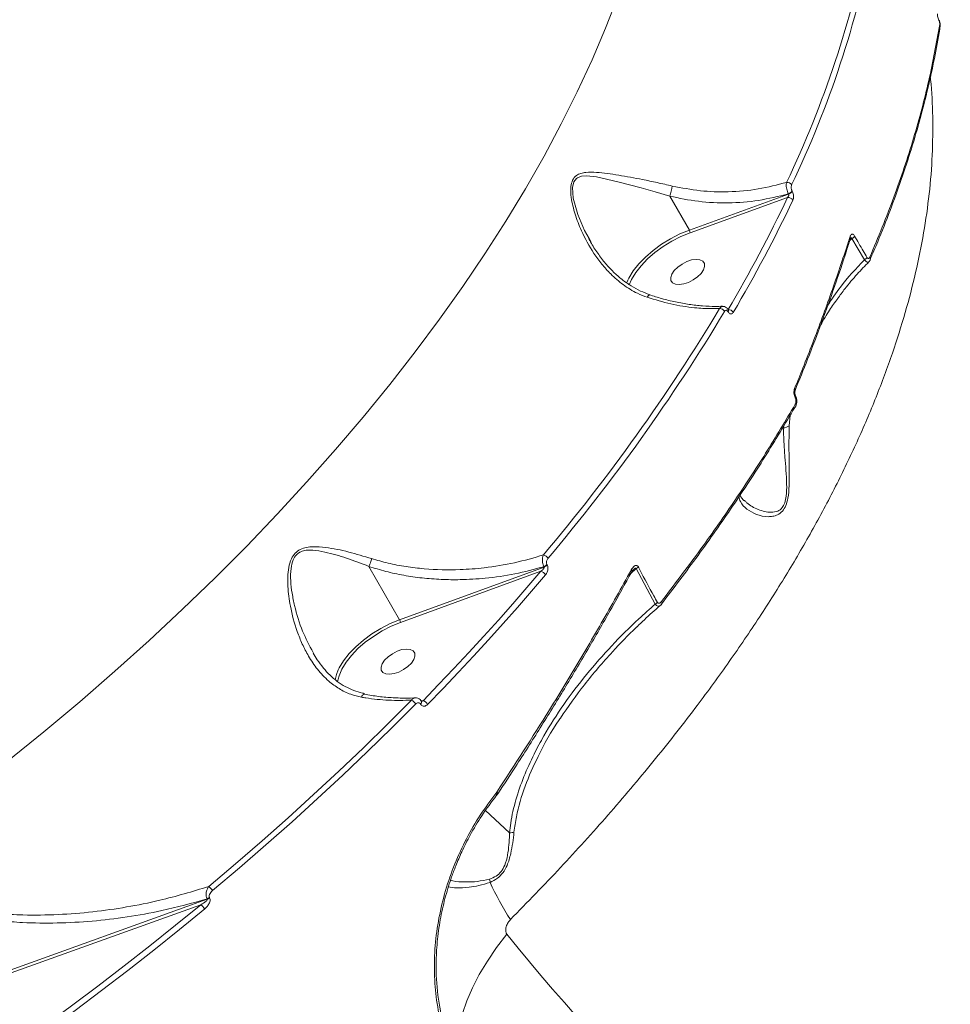
# Model space of a CAD drawing. Units: millimetres. Extents: x -1168 to 12011, y -772 to 8852.
# Drawn here: x 6011 to 6233, y 1342 to 1577 of the extents above; entities that cross this region are included whole.
import ezdxf

# ---------------------------------------------------------------- set-up
doc = ezdxf.new("R2010")
doc.units = ezdxf.units.MM
doc.layers.add('DiKom', color=7, linetype='Continuous')

msp = doc.modelspace()

# ---------------------------------------------------------------- linework, layer by layer
at = {"layer": 'DiKom', "color": 7, "linetype": 'Continuous', "lineweight": 15}
for p, q in [((6230.43, 1576.95), (6230.42, 1576.96)), ((6194.51, 1535.32), (6170.83, 1526.73)), ((6194.48, 1535.38), (6194.51, 1535.32)), ((6195.4, 1536.04), (6195.37, 1536.1)), ((6166.16, 1534.82), (6170.83, 1526.73)), ((6171.02, 1526.07), (6194.28, 1534.5)), ((6147.32, 1523.99), (6146.91, 1524.69)), ((6209.12, 1524.2), (6209.66, 1524.71)), ((6209.66, 1524.71), (6212.63, 1519.63)), ((6214.01, 1519.65), (6214, 1519.62)), ((6156.18, 1514.79), (6155.85, 1514.02)), ((6180.07, 1507.24), (6180.09, 1507.2)), ((6180.15, 1507.63), (6180.12, 1507.68)), ((6194.7, 1480.01), (6194.91, 1482.55)), ((6193.3, 1479.9), (6193.27, 1479.52)), ((6184.1, 1462.11), (6184.02, 1462.19)), ((6094.3, 1446.43), (6101.66, 1433.69)), ((6136.14, 1446.28), (6101.66, 1433.69)), ((6136.1, 1446.36), (6136.14, 1446.28)), ((6136.89, 1446.79), (6136.84, 1446.86)), ((6156.85, 1444.7), (6158.14, 1445.91)), ((6158.14, 1445.91), (6162.69, 1437.44)), ((6101.86, 1433.03), (6135.35, 1445.26)), ((6081.08, 1425.7), (6080.99, 1425.89)), ((6086.85, 1418.85), (6086.98, 1419.53)), ((6106.64, 1413.57), (6106.66, 1413.54)), ((6107.26, 1414.37), (6106.77, 1414.32)), ((6106.88, 1414.2), (6106.87, 1414.22)), ((6124.85, 1392.5), (6124.65, 1392.23)), ((6124.78, 1391.75), (6125.11, 1392.2)), ((6124.87, 1392.54), (6124.85, 1392.5)), ((6127.89, 1382.83), (6122.17, 1388.13)), ((6055.72, 1366.95), (6000.94, 1347.27)), ((6055.67, 1367.04), (6055.72, 1366.95)), ((6056.29, 1367.28), (6056.23, 1367.37)), ((6001.13, 1346.6), (6054.16, 1365.66))]:
    msp.add_line(p, q, dxfattribs=at)
at = {"layer": 'DiKom', "color": 7, "linetype": 'Continuous', "lineweight": 15, "flags": 128}
for points in [[(6153.74, 1582.48), (6150.83, 1574.96), (6147.61, 1567.38), (6144.08, 1559.75), (6140.26, 1552.07), (6136.14, 1544.35), (6131.72, 1536.6), (6127.01, 1528.83), (6122.02, 1521.03), (6116.75, 1513.23), (6111.21, 1505.42), (6105.39, 1497.62), (6099.31, 1489.83), (6092.97, 1482.05), (6086.37, 1474.31), (6079.53, 1466.59), (6072.45, 1458.92), (6065.13, 1451.29), (6057.59, 1443.72), (6049.83, 1436.2), (6041.85, 1428.76), (6033.67, 1421.39), (6025.28, 1414.11), (6016.71, 1406.91), (6007.96, 1399.81)], [(6230.39, 1576.87), (6230.42, 1576.92), (6230.43, 1576.95)], [(6146.91, 1524.69), (6145.78, 1526.65), (6144.17, 1530.45), (6143.11, 1534.38), (6142.93, 1536.87), (6143.25, 1538.25), (6143.87, 1539.05), (6144.09, 1539.2), (6145.1, 1539.58), (6146.24, 1539.66), (6148.68, 1539.41), (6153.76, 1538.28), (6159.29, 1536.78), (6162.68, 1535.83), (6166.16, 1534.82), (6166.16, 1534.82), (6166.16, 1534.82)], [(6170.83, 1526.73), (6168.55, 1525.8), (6166.31, 1524.65), (6164.16, 1523.33), (6162.16, 1521.87), (6160.34, 1520.29), (6158.75, 1518.64), (6157.43, 1516.96), (6156.41, 1515.27), (6156.18, 1514.79)], [(6156.46, 1513.62), (6157.04, 1514.96), (6158.03, 1516.59), (6159.31, 1518.23), (6160.85, 1519.83), (6162.62, 1521.35), (6164.56, 1522.77), (6166.64, 1524.05), (6168.82, 1525.16), (6171.02, 1526.07)], [(6171.37, 1519.59), (6170.22, 1519.21), (6169.08, 1518.62), (6168.06, 1517.89), (6167.22, 1517.05), (6166.65, 1516.2), (6166.38, 1515.38), (6166.44, 1514.68), (6166.82, 1514.14), (6167.49, 1513.8), (6168.41, 1513.71), (6169.48, 1513.86), (6170.63, 1514.24), (6171.77, 1514.83), (6172.8, 1515.56), (6173.63, 1516.39), (6174.21, 1517.25), (6174.48, 1518.07), (6174.42, 1518.77), (6174.03, 1519.31), (6173.36, 1519.64), (6172.45, 1519.74), (6171.37, 1519.59)], [(6135.35, 1445.26), (6132.03, 1441.36), (6128.66, 1437.48), (6125.23, 1433.61), (6121.75, 1429.74), (6118.2, 1425.88), (6114.61, 1422.03), (6110.96, 1418.2), (6107.26, 1414.37)], [(6108.33, 1413.48), (6112.04, 1417.31), (6115.7, 1421.16), (6119.3, 1425.01), (6122.85, 1428.88), (6126.34, 1432.76), (6129.78, 1436.64), (6133.16, 1440.53), (6136.49, 1444.43)], [(6156.96, 1445.58), (6157.04, 1445.48), (6157.09, 1445.38), (6157.12, 1445.29), (6157.12, 1445.2), (6157.1, 1445.14)], [(6086.98, 1419.53), (6087.2, 1420.33), (6087.87, 1421.92), (6088.86, 1423.55), (6090.14, 1425.19), (6091.68, 1426.79), (6093.45, 1428.31), (6095.39, 1429.73), (6097.48, 1431.01), (6099.65, 1432.12), (6101.86, 1433.03)], [(6101.66, 1433.69), (6099.38, 1432.76), (6097.14, 1431.61), (6094.99, 1430.29), (6092.99, 1428.83), (6091.17, 1427.25), (6089.58, 1425.6), (6088.26, 1423.92), (6087.24, 1422.23), (6087.01, 1421.75)], [(6102.2, 1426.55), (6101.05, 1426.17), (6099.91, 1425.58), (6098.89, 1424.85), (6098.05, 1424.01), (6097.48, 1423.16), (6097.21, 1422.34), (6097.27, 1421.64), (6097.65, 1421.09), (6098.32, 1420.76), (6099.24, 1420.67), (6100.31, 1420.82), (6101.46, 1421.2), (6102.6, 1421.79), (6103.63, 1422.52), (6104.46, 1423.35), (6105.04, 1424.21), (6105.31, 1425.03), (6105.25, 1425.73), (6104.86, 1426.27), (6104.19, 1426.6), (6103.28, 1426.7), (6102.2, 1426.55)], [(6087.01, 1421.75), (6086.54, 1420.59), (6086.23, 1419.34)], [(6104.48, 1414.49), (6098.8, 1408.81), (6093.02, 1403.15), (6087.12, 1397.52), (6081.12, 1391.94), (6075, 1386.39), (6068.79, 1380.88), (6062.47, 1375.41), (6056.06, 1369.99)], [(6056.97, 1369.01), (6063.4, 1374.44), (6069.73, 1379.92), (6075.96, 1385.44), (6082.08, 1391), (6088.1, 1396.6), (6094.01, 1402.24), (6099.81, 1407.91), (6105.49, 1413.61)], [(6124.85, 1392.5), (6124.94, 1392.4), (6125.01, 1392.31), (6125.05, 1392.23), (6125.07, 1392.16), (6125.06, 1392.1), (6125.05, 1392.1)], [(6124.87, 1392.54), (6124.96, 1392.44), (6125.03, 1392.35), (6125.07, 1392.26), (6125.09, 1392.19), (6125.08, 1392.13), (6125.07, 1392.13)], [(6054.16, 1365.66), (6048.14, 1360.74), (6042.04, 1355.86), (6035.86, 1351.03), (6029.61, 1346.24), (6023.29, 1341.5), (6016.91, 1336.82), (6010.46, 1332.18), (6003.94, 1327.6)], [(6004.76, 1326.5), (6011.29, 1331.09), (6017.76, 1335.74), (6024.16, 1340.43), (6030.5, 1345.18), (6036.76, 1349.98), (6042.95, 1354.82), (6049.06, 1359.71), (6055.1, 1364.65)], [(6127.25, 1358.65), (6124.8, 1355.43), (6122.6, 1352.2), (6120.67, 1348.99), (6119.02, 1345.82), (6117.68, 1342.72), (6116.65, 1339.7), (6115.93, 1336.79), (6115.54, 1334.02), (6115.47, 1331.41), (6115.73, 1328.98), (6116.32, 1326.74), (6116.37, 1326.6)]]:
    msp.add_lwpolyline(points, dxfattribs=at)
at = {"layer": 'DiKom', "color": 7, "linetype": 'Continuous', "lineweight": 15}
for centre, radius, start, end in [((5973.21, 1643.67), 244.77, 334.4527, 349.0116), ((5973.93, 1643.29), 245.31, 334.4527, 349.0116), ((6230.05, 1575.43), 0.677, 350.9404, 34.1125), ((6194.14, 1536.78), 1.33, 32.5061, 94.0382), ((6193.97, 1536.91), 1.61, 288.2935, 329.8672), ((6194.01, 1536.85), 1.61, 288.2935, 329.8672), ((5884.79, 1681.69), 342.71, 329.5021, 334.5644), ((5885.33, 1681.43), 343.53, 329.5021, 334.5644), ((6194.43, 1533.18), 1.33, 32.3159, 96.7623), ((6169.62, 1526.02), 1.4, 2.0832, 30.6306), ((6208.79, 1524.81), 0.514, 342.5308, 40.2974), ((6208.97, 1526.06), 1.52, 297.1268, 329.9965), ((6211.9, 1520.99), 1.54, 298.1037, 330.6485), ((6213.43, 1519.87), 0.62, 339.4765, 35.7508), ((5789.08, 1741.63), 453.75, 319.8687, 329.0097), ((5789.4, 1741.47), 454.75, 319.8687, 329.0097), ((6178.02, 1506.56), 1.44, 31.8171, 88.3783), ((6179.73, 1507.5), 0.427, 322.3828, 23.644), ((6180.12, 1506.35), 1.41, 31.6183, 91.6038), ((6179.76, 1507.46), 0.425, 322.2844, 24.5458), ((6195.63, 1488.58), 0.478, 342.7489, 45.0056), ((6195.82, 1487), 0.371, 317.3205, 19.5212), ((6195.81, 1484.75), 0.438, 297.3399, 329.3797), ((6195.66, 1484.78), 0.585, 334.8501, 37.1099), ((6193.3, 1481.73), 2.21, 269.1337, 309.0814), ((6135.58, 1447.47), 1.75, 30.6127, 76.0911), ((6135.48, 1448.06), 1.81, 289.8228, 318.6893), ((6135.53, 1447.98), 1.81, 289.8228, 318.6893), ((6157.34, 1447.49), 1.77, 296.7779, 317.6953), ((6134.99, 1443.57), 1.73, 30.1947, 78.1071), ((6161.84, 1439.02), 1.79, 298.1804, 318.833), ((6163.76, 1437.7), 0.546, 333.0139, 39.214), ((6100.44, 1432.97), 1.42, 2.4025, 30.6323), ((6103.69, 1412.56), 2.08, 30.092, 67.8389), ((6106.3, 1414.05), 0.597, 305.2715, 16.0919), ((6106.32, 1414.03), 0.591, 305.0454, 17.3884), ((6106.59, 1412.49), 2, 29.7043, 70.4525), ((6120.45, 1370.96), 2.79, 0.4044, 16.9042), ((6187.12, 1400.42), 70.34, 204.7402, 212.9872), ((6054.39, 1367.54), 2.97, 29.734, 55.8155), ((6055.02, 1368.83), 1.9, 289.954, 309.5959), ((6055.08, 1368.74), 1.9, 289.954, 309.5959), ((6052.54, 1363.21), 2.93, 29.3693, 56.6152), ((6484.64, 1644.52), 457.66, 218.6563, 235.7591)]:
    msp.add_arc(centre, radius, start, end, dxfattribs=at)
for points, knots in [([(6246.05, 1582.88), (6247.02, 1582.17), (6249.48, 1580.37), (6253.09, 1576.8), (6256.95, 1572.27), (6260.5, 1567.14), (6263.76, 1561.41), (6266.69, 1555.11), (6269.31, 1548.22), (6271.6, 1540.74), (6273.79, 1531.68), (6275.69, 1520.8), (6277.11, 1507.84), (6277.82, 1493.88), (6277.83, 1480.47), (6277.35, 1467.96), (6276.58, 1456.59), (6275.45, 1444.83), (6273.96, 1432.6), (6272.1, 1419.95), (6269.85, 1406.87), (6267.24, 1393.46), (6264.32, 1380), (6261.11, 1366.54), (6257.63, 1353.07), (6253.82, 1339.37), (6249.67, 1325.43), (6245.21, 1311.32), (6240.42, 1297.02), (6235.32, 1282.56), (6231.66, 1272.84), (6229.83, 1267.97)], [0, 0, 0, 0, 0.020951, 0.053265, 0.085632, 0.11843, 0.151227, 0.184257, 0.217287, 0.250767, 0.284309, 0.330341, 0.3767, 0.423225, 0.470084, 0.502899, 0.535772, 0.568818, 0.601922, 0.635689, 0.669518, 0.703531, 0.737605, 0.769837, 0.802121, 0.834808, 0.867495, 0.900399, 0.933303, 0.966623, 1, 1, 1, 1]), ([(6230.06, 1578.37), (6230.06, 1578.25), (6230.06, 1578.01), (6230.15, 1577.54), (6230.27, 1577.15), (6230.36, 1576.94), (6230.39, 1576.87)], [0, 0, 0, 0, 0.292747, 0.584958, 0.881979, 1, 1, 1, 1]), ([(6230.61, 1575.81), (6229.81, 1571.37), (6228.22, 1562.47), (6224.5, 1548.69), (6219.88, 1534.63), (6215.92, 1525.03), (6213.93, 1520.23)], [0, 0, 0, 0, 0.248277, 0.497233, 0.748265, 1, 1, 1, 1]), ([(6213.97, 1519.64), (6214.59, 1521.06), (6216.3, 1525), (6218.8, 1531.39), (6221.49, 1538.8), (6223.89, 1546.14), (6226, 1553.39), (6227.84, 1560.58), (6229.37, 1567.68), (6230.32, 1572.6), (6230.68, 1575.12), (6230.7, 1575.32)], [0, 0, 0, 0, 0.074127, 0.205133, 0.336072, 0.466682, 0.596887, 0.727086, 0.857669, 0.988519, 1, 1, 1, 1]), ([(6230.39, 1576.87), (6230.42, 1576.81), (6230.49, 1576.63), (6230.57, 1576.34), (6230.63, 1576.03), (6230.62, 1575.88), (6230.61, 1575.81)], [0, 0, 0, 0, 0.18358, 0.462652, 0.730978, 1, 1, 1, 1]), ([(6230.7, 1575.33), (6230.72, 1575.39), (6230.77, 1575.61), (6230.71, 1576.05), (6230.6, 1576.56), (6230.46, 1576.85), (6230.41, 1576.94)], [0, 0, 0, 0, 0.111127, 0.431839, 0.82392, 1, 1, 1, 1]), ([(6128.12, 1362.12), (6132.15, 1366.25), (6140.21, 1374.51), (6151.52, 1387.07), (6162.25, 1399.75), (6171.71, 1411.78), (6179.99, 1423.09), (6187.23, 1433.67), (6193.94, 1444.26), (6200.17, 1454.9), (6205.85, 1465.56), (6210.99, 1476.24), (6215.52, 1486.85), (6219.33, 1497.14), (6222.46, 1507.06), (6224.95, 1516.64), (6226.86, 1526.08), (6228.19, 1535.45), (6228.94, 1544.69), (6228.99, 1553.79), (6228.78, 1559.93), (6228.37, 1562.98), (6228.35, 1563.13)], [0, 0, 0, 0, 0.060132, 0.120411, 0.18114, 0.242021, 0.292275, 0.342529, 0.393134, 0.443738, 0.49546, 0.547181, 0.599293, 0.651405, 0.700081, 0.748757, 0.797766, 0.846775, 0.896843, 0.946911, 0.997349, 1, 1, 1, 1]), ([(6166.74, 1537.25), (6165.54, 1537.53), (6163.12, 1538.08), (6158.79, 1538.97), (6153.84, 1539.89), (6149.41, 1540.53), (6146.51, 1540.58), (6144.92, 1540.3), (6143.78, 1539.79), (6142.89, 1538.74), (6142.43, 1536.88), (6142.59, 1534.06), (6143.48, 1530.47), (6145.22, 1525.94), (6147.43, 1521.95), (6149.9, 1518.58), (6152.2, 1516.03), (6155, 1513.61), (6157.96, 1511.75), (6160, 1510.97), (6160.78, 1510.67)], [0, 0, 0, 0, 0.056355, 0.113614, 0.210372, 0.309985, 0.361981, 0.388303, 0.415339, 0.445739, 0.4741, 0.516799, 0.580234, 0.645297, 0.740562, 0.789479, 0.838846, 0.899362, 0.961363, 1, 1, 1, 1]), ([(6194.05, 1538.11), (6191.82, 1537.53), (6187.3, 1536.34), (6180.32, 1535.76), (6173.38, 1535.95), (6168.97, 1536.82), (6166.74, 1537.25)], [0, 0, 0, 0, 0.253607, 0.513976, 0.753973, 1, 1, 1, 1]), ([(6194.05, 1538.11), (6194.02, 1537.99), (6193.97, 1537.72), (6193.97, 1537.16), (6194.07, 1536.53), (6194.23, 1535.9), (6194.4, 1535.55), (6194.48, 1535.38)], [0, 0, 0, 0, 0.17004, 0.380803, 0.586698, 0.793115, 1, 1, 1, 1]), ([(6195.37, 1536.1), (6195.32, 1536.18), (6195.24, 1536.36), (6195.17, 1536.68), (6195.15, 1537), (6195.18, 1537.29), (6195.24, 1537.43), (6195.26, 1537.5)], [0, 0, 0, 0, 0.203966, 0.408012, 0.613522, 0.826536, 1, 1, 1, 1]), ([(6166.74, 1537.25), (6166.73, 1537.19), (6166.71, 1537.02), (6166.64, 1536.62), (6166.52, 1536.05), (6166.34, 1535.38), (6166.22, 1535.01), (6166.16, 1534.82)], [0, 0, 0, 0, 0.0873104, 0.2536162, 0.5024108, 0.7512054, 1, 1, 1, 1]), ([(6166.16, 1534.82), (6168.43, 1534.35), (6173.03, 1533.39), (6180.19, 1533.11), (6187.46, 1533.64), (6192.12, 1534.79), (6194.48, 1535.38)], [0, 0, 0, 0, 0.241968, 0.490139, 0.741777, 1, 1, 1, 1]), ([(6194.51, 1535.32), (6194.53, 1535.28), (6194.55, 1535.24), (6194.56, 1535.13), (6194.56, 1534.99), (6194.5, 1534.81), (6194.4, 1534.63), (6194.32, 1534.54), (6194.28, 1534.5)], [0, 0, 0, 0, 0.144506, 0.175482, 0.362559, 0.57102, 0.804678, 1, 1, 1, 1]), ([(6195.55, 1533.89), (6195.59, 1533.99), (6195.68, 1534.21), (6195.73, 1534.66), (6195.7, 1535.15), (6195.59, 1535.64), (6195.46, 1535.91), (6195.4, 1536.04)], [0, 0, 0, 0, 0.17418, 0.389583, 0.5958, 0.797879, 1, 1, 1, 1]), ([(6166.16, 1534.82), (6166.16, 1534.82), (6166.16, 1534.82), (6166.16, 1534.82), (6166.16, 1534.82), (6166.16, 1534.82)], [0, 0, 0, 0, 0.377337, 0.887601, 1, 1, 1, 1]), ([(6210.28, 1525.3), (6210.22, 1525.4), (6210.09, 1525.6), (6209.87, 1525.74), (6209.65, 1525.76), (6209.45, 1525.65), (6209.29, 1525.43), (6209.21, 1525.23), (6209.19, 1525.14)], [0, 0, 0, 0, 0.1643489, 0.329157, 0.4897515, 0.661608, 0.8613781, 1, 1, 1, 1]), ([(6161.33, 1511.33), (6160.61, 1511.59), (6159.08, 1512.16), (6156.89, 1513.38), (6154.72, 1514.89), (6152.69, 1516.69), (6150.74, 1518.79), (6148.91, 1521.19), (6147.59, 1523.19), (6146.97, 1524.39), (6146.84, 1524.64)], [0, 0, 0, 0, 0.114763, 0.242262, 0.374698, 0.510208, 0.647387, 0.79992, 0.958552, 1, 1, 1, 1]), ([(6209.19, 1525.14), (6209.03, 1524.66), (6208.25, 1522.21), (6206.14, 1515.81), (6202.63, 1505.86), (6198.93, 1496.2), (6196.62, 1490.52), (6195.97, 1488.92)], [0, 0, 0, 0, 0.041373, 0.20687, 0.53815, 0.86943, 1, 1, 1, 1]), ([(6196.07, 1488.43), (6197.08, 1490.92), (6199.29, 1496.35), (6202.43, 1504.63), (6205.52, 1513.26), (6207.8, 1519.94), (6208.96, 1523.7), (6209.26, 1524.66)], [0, 0, 0, 0, 0.202116, 0.441823, 0.680566, 0.918411, 1, 1, 1, 1]), ([(6209.29, 1524.73), (6209.29, 1524.73), (6209.34, 1524.78), (6209.41, 1524.83), (6209.5, 1524.87), (6209.55, 1524.88), (6209.6, 1524.87), (6209.63, 1524.83), (6209.65, 1524.78), (6209.66, 1524.73), (6209.66, 1524.71)], [0, 0, 0, 0, 0.010167, 0.322422, 0.467139, 0.559258, 0.666886, 0.768397, 0.878128, 1, 1, 1, 1]), ([(6209.29, 1524.67), (6209.29, 1524.68), (6209.31, 1524.75), (6209.33, 1524.78), (6209.33, 1524.77), (6209.33, 1524.77)], [0, 0, 0, 0, 0.2140748, 0.8408477, 1, 1, 1, 1]), ([(6213.24, 1520.24), (6212.94, 1520.74), (6211.94, 1522.42), (6210.97, 1524.11), (6210.28, 1525.3)], [0, 0, 0, 0, 0.299633, 1, 1, 1, 1]), ([(6212.63, 1519.63), (6210.62, 1517.52), (6207.39, 1514.1), (6204.86, 1510.26), (6203.9, 1508.79)], [0, 0, 0, 0, 0.620341, 1, 1, 1, 1]), ([(6206.23, 1510.34), (6206.8, 1511.14), (6208.26, 1513.16), (6210.75, 1516.11), (6212.75, 1518.18), (6213.69, 1519.15)], [0, 0, 0, 0, 0.257318, 0.65208, 1, 1, 1, 1]), ([(6212.63, 1519.63), (6212.75, 1519.5), (6213, 1519.24), (6213.33, 1519.06), (6213.56, 1519.04), (6213.64, 1519.14), (6213.67, 1519.17)], [0, 0, 0, 0, 0.286936, 0.574028, 0.85908, 1, 1, 1, 1]), ([(6213.93, 1520.23), (6213.93, 1520.22), (6213.89, 1520.14), (6213.81, 1520.02), (6213.68, 1519.94), (6213.53, 1519.95), (6213.38, 1520.04), (6213.29, 1520.17), (6213.24, 1520.24)], [0, 0, 0, 0, 0.035434, 0.257347, 0.448218, 0.628124, 0.814366, 1, 1, 1, 1]), ([(6213.69, 1519.16), (6213.78, 1519.26), (6213.91, 1519.41), (6213.98, 1519.6), (6213.99, 1519.65)], [0, 0, 0, 0, 0.698555, 1, 1, 1, 1]), ([(6160.78, 1510.67), (6160.79, 1510.7), (6160.85, 1510.81), (6160.99, 1511.02), (6161.16, 1511.23), (6161.25, 1511.22), (6161.29, 1511.22)], [0, 0, 0, 0, 0.071395, 0.27964, 0.678311, 1, 1, 1, 1]), ([(6160.78, 1510.67), (6162.65, 1510.11), (6166.46, 1508.96), (6171.57, 1508.17), (6175.44, 1507.93), (6177.38, 1507.98), (6178.06, 1508)], [0, 0, 0, 0, 0.318195, 0.643967, 0.875253, 1, 1, 1, 1]), ([(6178.73, 1508.55), (6178.18, 1508.52), (6176.64, 1508.46), (6173.99, 1508.6), (6170.8, 1508.95), (6167.53, 1509.54), (6164.35, 1510.3), (6162.27, 1510.97), (6161.3, 1511.28)], [0, 0, 0, 0, 0.102139, 0.283908, 0.467275, 0.651996, 0.837668, 1, 1, 1, 1]), ([(6202.19, 1504.08), (6202.88, 1505.28), (6204.11, 1507.45), (6205.61, 1509.49), (6206.27, 1510.4)], [0, 0, 0, 0, 0.553921, 1, 1, 1, 1]), ([(6178.73, 1508.5), (6178.72, 1508.5), (6178.59, 1508.53), (6178.34, 1508.38), (6178.16, 1508.13), (6178.06, 1508)], [0, 0, 0, 0, 0.021065, 0.510326, 1, 1, 1, 1]), ([(6180.12, 1507.67), (6180.12, 1507.67), (6180.03, 1507.88), (6179.75, 1508.17), (6179.26, 1508.48), (6178.91, 1508.49), (6178.75, 1508.5)], [0, 0, 0, 0, 0.000433, 0.388313, 0.715187, 1, 1, 1, 1]), ([(6179.24, 1507.32), (6179.29, 1507.39), (6179.39, 1507.52), (6179.58, 1507.59), (6179.78, 1507.56), (6179.95, 1507.43), (6180.03, 1507.3), (6180.07, 1507.24)], [0, 0, 0, 0, 0.2142855, 0.4284468, 0.6429085, 0.8577318, 1, 1, 1, 1]), ([(6180.09, 1507.2), (6180.14, 1507.13), (6180.27, 1506.93), (6180.52, 1506.74), (6180.82, 1506.68), (6181.11, 1506.79), (6181.25, 1506.99), (6181.33, 1507.09)], [0, 0, 0, 0, 0.14078, 0.355289, 0.57003, 0.784962, 1, 1, 1, 1]), ([(6180.19, 1507.57), (6180.19, 1507.57), (6180.18, 1507.57), (6180.16, 1507.62), (6180.14, 1507.64)], [0, 0, 0, 0, 0.617072, 1, 1, 1, 1]), ([(6195.97, 1488.92), (6195.91, 1488.75), (6195.81, 1488.41), (6195.79, 1487.8), (6195.88, 1487.22), (6196.03, 1486.9), (6196.09, 1486.75)], [0, 0, 0, 0, 0.25915, 0.517732, 0.781228, 1, 1, 1, 1]), ([(6196.17, 1487.13), (6196.15, 1487.17), (6196.11, 1487.25), (6196.05, 1487.45), (6196, 1487.72), (6196, 1488.02), (6196.03, 1488.27), (6196.07, 1488.41), (6196.09, 1488.44), (6196.09, 1488.44)], [0, 0, 0, 0, 0.117495, 0.248999, 0.426308, 0.636173, 0.83469, 0.992851, 1, 1, 1, 1]), ([(6196.09, 1486.75), (6196.11, 1486.71), (6196.19, 1486.56), (6196.28, 1486.24), (6196.3, 1485.82), (6196.26, 1485.43), (6196.17, 1485.23), (6196.12, 1485.13)], [0, 0, 0, 0, 0.079848, 0.318135, 0.555582, 0.7774, 1, 1, 1, 1]), ([(6196.18, 1484.54), (6196.2, 1484.57), (6196.34, 1484.77), (6196.47, 1485.26), (6196.51, 1486.01), (6196.4, 1486.69), (6196.2, 1487.02), (6196.15, 1487.11)], [0, 0, 0, 0, 0.047778, 0.280048, 0.566279, 0.880836, 1, 1, 1, 1]), ([(6164.11, 1437.35), (6167.08, 1441.25), (6173.03, 1449.06), (6181.25, 1460.82), (6189, 1472.6), (6193.67, 1480.44), (6196.01, 1484.36)], [0, 0, 0, 0, 0.248904, 0.498243, 0.7489, 1, 1, 1, 1]), ([(6196.12, 1485.13), (6193.81, 1481.24), (6189.16, 1473.44), (6181.43, 1461.68), (6173.18, 1449.87), (6167.18, 1441.98), (6164.19, 1438.04)], [0, 0, 0, 0, 0.248904, 0.498243, 0.7489, 1, 1, 1, 1]), ([(6182.64, 1463.07), (6182.75, 1462.66), (6183.07, 1461.46), (6184.53, 1460.04), (6186.76, 1458.74), (6189, 1458.23), (6190.76, 1458.35), (6191.93, 1458.69), (6193.03, 1459.46), (6193.9, 1460.86), (6194.48, 1462.96), (6194.69, 1465.7), (6194.7, 1468.83), (6194.64, 1472.31), (6194.59, 1476.09), (6194.66, 1478.7), (6194.7, 1480.01)], [0, 0, 0, 0, 0.061361, 0.180478, 0.302775, 0.427551, 0.472051, 0.51711, 0.566586, 0.60731, 0.648089, 0.708394, 0.769953, 0.832871, 0.915849, 1, 1, 1, 1]), ([(6193.27, 1479.52), (6193.31, 1478.39), (6193.39, 1476.12), (6193.64, 1472.72), (6193.9, 1469.37), (6194.1, 1466.22), (6194.07, 1463.53), (6193.67, 1461.56), (6192.97, 1460.26), (6191.82, 1459.48), (6190.37, 1459.28), (6188.79, 1459.49), (6186.76, 1460.18), (6185.08, 1461.04), (6184.25, 1461.94), (6184.1, 1462.11)], [0, 0, 0, 0, 0.092719, 0.186303, 0.267398, 0.349716, 0.423063, 0.466119, 0.509065, 0.564164, 0.637581, 0.716816, 0.796959, 0.960958, 1, 1, 1, 1]), ([(6184.01, 1462.07), (6183.95, 1462.11), (6183.55, 1462.41), (6183.18, 1462.87), (6182.97, 1463.36), (6182.92, 1463.49)], [0, 0, 0, 0, 0.110075, 0.756382, 1, 1, 1, 1]), ([(6094.96, 1448.3), (6093.13, 1448.84), (6089.41, 1449.96), (6084.76, 1450.93), (6081.43, 1451.2), (6079.4, 1451.02), (6077.94, 1450.58), (6076.67, 1449.66), (6075.68, 1448.15), (6075.13, 1446.16), (6074.92, 1443.9), (6074.97, 1440.82), (6075.55, 1436.4), (6076.79, 1431.79), (6078.38, 1427.86), (6079.95, 1424.8), (6082, 1421.77), (6084.46, 1419.15), (6087.16, 1417.16), (6089.79, 1415.85), (6091.67, 1415.41), (6092.52, 1415.21)], [0, 0, 0, 0, 0.091327, 0.184875, 0.239019, 0.266439, 0.294656, 0.321057, 0.347518, 0.383037, 0.418045, 0.453627, 0.526832, 0.625927, 0.676842, 0.728237, 0.790386, 0.854059, 0.904638, 0.956677, 1, 1, 1, 1]), ([(6080.99, 1425.89), (6080.1, 1427.55), (6078.23, 1431.07), (6076.8, 1435.94), (6075.94, 1439.99), (6075.58, 1442.98), (6075.63, 1445.68), (6076.08, 1447.85), (6076.94, 1449.27), (6078.08, 1450.02), (6079.36, 1450.32), (6080.31, 1450.33), (6081.8, 1450.26), (6084.54, 1449.76), (6088.98, 1448.47), (6092.53, 1447.11), (6094.3, 1446.43)], [0, 0, 0, 0, 0.127672, 0.271081, 0.338295, 0.405549, 0.472225, 0.519459, 0.553507, 0.587472, 0.621887, 0.656525, 0.662191, 0.737515, 0.868727, 1, 1, 1, 1]), ([(6094.96, 1448.3), (6094.95, 1448.23), (6094.89, 1448.01), (6094.76, 1447.57), (6094.55, 1446.98), (6094.39, 1446.62), (6094.3, 1446.43)], [0, 0, 0, 0, 0.107447, 0.349465, 0.674732, 1, 1, 1, 1]), ([(6136, 1449.17), (6133.72, 1448.5), (6129.11, 1447.16), (6122.4, 1446.08), (6115.18, 1445.51), (6108.9, 1445.65), (6103.16, 1446.34), (6098.95, 1447.14), (6096.26, 1447.92), (6094.96, 1448.3)], [0, 0, 0, 0, 0.173875, 0.350141, 0.488061, 0.692276, 0.79672, 0.901939, 1, 1, 1, 1]), ([(6136, 1449.17), (6135.99, 1449.14), (6135.9, 1448.95), (6135.79, 1448.54), (6135.74, 1447.94), (6135.78, 1447.36), (6135.89, 1446.81), (6136.03, 1446.51), (6136.1, 1446.36)], [0, 0, 0, 0, 0.03914, 0.268318, 0.466392, 0.643637, 0.819933, 1, 1, 1, 1]), ([(6136.84, 1446.86), (6136.81, 1446.94), (6136.74, 1447.09), (6136.71, 1447.38), (6136.75, 1447.69), (6136.86, 1448.01), (6136.99, 1448.24), (6137.08, 1448.35), (6137.09, 1448.36)], [0, 0, 0, 0, 0.167334, 0.334454, 0.509132, 0.713065, 0.957729, 1, 1, 1, 1]), ([(6094.3, 1446.43), (6094.3, 1446.43), (6094.3, 1446.43), (6094.3, 1446.43), (6094.3, 1446.43), (6094.3, 1446.43)], [0, 0, 0, 0, 0.4228234, 0.7745739, 1, 1, 1, 1]), ([(6094.3, 1446.43), (6095.65, 1446.02), (6098.37, 1445.16), (6102.64, 1444.26), (6107.06, 1443.62), (6111.58, 1443.28), (6116.61, 1443.21), (6122.51, 1443.57), (6129.23, 1444.52), (6133.8, 1445.74), (6136.1, 1446.36)], [0, 0, 0, 0, 0.099969, 0.203231, 0.307266, 0.413511, 0.520431, 0.660178, 0.828976, 1, 1, 1, 1]), ([(6136.14, 1446.28), (6136.15, 1446.26), (6136.17, 1446.22), (6136.16, 1446.11), (6136.1, 1445.96), (6135.95, 1445.75), (6135.72, 1445.52), (6135.5, 1445.36), (6135.37, 1445.27), (6135.35, 1445.26)], [0, 0, 0, 0, 0.055269, 0.109801, 0.243675, 0.417558, 0.651793, 0.951859, 1, 1, 1, 1]), ([(6136.49, 1444.43), (6136.51, 1444.46), (6136.65, 1444.63), (6136.85, 1444.98), (6137.03, 1445.5), (6137.08, 1445.99), (6137.05, 1446.43), (6136.94, 1446.67), (6136.89, 1446.79)], [0, 0, 0, 0, 0.039237, 0.287234, 0.495193, 0.671, 0.835303, 1, 1, 1, 1]), ([(6158.65, 1446.29), (6158.6, 1446.37), (6158.51, 1446.53), (6158.3, 1446.65), (6158.04, 1446.66), (6157.69, 1446.52), (6157.3, 1446.15), (6157.07, 1445.77), (6156.96, 1445.58)], [0, 0, 0, 0, 0.109863, 0.220042, 0.325728, 0.492523, 0.75372, 1, 1, 1, 1]), ([(6157.46, 1445.62), (6157.53, 1445.69), (6157.67, 1445.83), (6157.87, 1445.97), (6158.01, 1446.03), (6158.07, 1446.03), (6158.1, 1446.02), (6158.12, 1446), (6158.14, 1445.96), (6158.14, 1445.93), (6158.14, 1445.91)], [0, 0, 0, 0, 0.304899, 0.611139, 0.758508, 0.809541, 0.861064, 0.875533, 0.926079, 1, 1, 1, 1]), ([(6163.19, 1437.84), (6162.91, 1438.35), (6161.49, 1440.92), (6159.98, 1443.74), (6158.78, 1446.06), (6158.65, 1446.29)], [0, 0, 0, 0, 0.183169, 0.915879, 1, 1, 1, 1]), ([(6156.96, 1445.58), (6156.67, 1445.05), (6155.21, 1442.41), (6151.36, 1435.54), (6145.21, 1424.93), (6136.12, 1409.88), (6129.12, 1399.09), (6124.87, 1392.54)], [0, 0, 0, 0, 0.02999, 0.149953, 0.389909, 0.63019, 1, 1, 1, 1]), ([(6125.08, 1392.12), (6126.63, 1394.48), (6130.21, 1399.93), (6135.63, 1408.49), (6141.37, 1417.82), (6146.93, 1427.16), (6152.19, 1436.28), (6155.5, 1442.27), (6157.09, 1445.14)], [0, 0, 0, 0, 0.133077, 0.308409, 0.484032, 0.660137, 0.836917, 1, 1, 1, 1]), ([(6157.11, 1445.13), (6157.13, 1445.18), (6157.22, 1445.36), (6157.36, 1445.54), (6157.44, 1445.62), (6157.46, 1445.64)], [0, 0, 0, 0, 0.224953, 0.800668, 1, 1, 1, 1]), ([(6162.69, 1437.44), (6161.36, 1436.26), (6157.76, 1433.06), (6152.21, 1427.51), (6146.21, 1420.71), (6140.77, 1413.54), (6136.67, 1407.12), (6133.55, 1401.33), (6131.24, 1396.25), (6129.33, 1390.75), (6128.28, 1386.24), (6127.98, 1383.6), (6127.89, 1382.83)], [0, 0, 0, 0, 0.078334, 0.212592, 0.347266, 0.481793, 0.615849, 0.691666, 0.782072, 0.872619, 0.962813, 1, 1, 1, 1]), ([(6158.37, 1432.04), (6158.94, 1432.6), (6160.7, 1434.34), (6162.59, 1435.98), (6163.88, 1437.08)], [0, 0, 0, 0, 0.320913, 1, 1, 1, 1]), ([(6162.69, 1437.44), (6162.8, 1437.32), (6163.01, 1437.07), (6163.35, 1436.91), (6163.66, 1436.9), (6163.81, 1437.02), (6163.88, 1437.08)], [0, 0, 0, 0, 0.257347, 0.514547, 0.777054, 1, 1, 1, 1]), ([(6164.19, 1438.04), (6164.09, 1437.93), (6163.92, 1437.74), (6163.66, 1437.61), (6163.46, 1437.61), (6163.3, 1437.68), (6163.23, 1437.79), (6163.19, 1437.84)], [0, 0, 0, 0, 0.319629, 0.561877, 0.727942, 0.864038, 1, 1, 1, 1]), ([(6163.89, 1437.09), (6163.98, 1437.16), (6164.12, 1437.26), (6164.21, 1437.41), (6164.24, 1437.46)], [0, 0, 0, 0, 0.682505, 1, 1, 1, 1]), ([(6140.03, 1410.18), (6141.89, 1412.88), (6145.69, 1418.4), (6151.93, 1425.52), (6156.18, 1430.06), (6158.21, 1431.93), (6158.26, 1431.97)], [0, 0, 0, 0, 0.348521, 0.711837, 0.994115, 1, 1, 1, 1]), ([(6093.25, 1416.11), (6093.1, 1416.13), (6092.22, 1416.27), (6090.68, 1416.79), (6088.65, 1417.71), (6086.74, 1418.93), (6085, 1420.41), (6083.42, 1422.18), (6082.08, 1423.93), (6081.34, 1425.17), (6081.04, 1425.68)], [0, 0, 0, 0, 0.028391, 0.166175, 0.308424, 0.453016, 0.596743, 0.740453, 0.891575, 1, 1, 1, 1]), ([(6092.52, 1415.21), (6092.53, 1415.23), (6092.61, 1415.41), (6092.79, 1415.69), (6093.03, 1415.92), (6093.17, 1415.91), (6093.23, 1415.9)], [0, 0, 0, 0, 0.046584, 0.376054, 0.730637, 1, 1, 1, 1]), ([(6092.52, 1415.21), (6092.87, 1415.15), (6095.06, 1414.79), (6099.13, 1414.35), (6102.67, 1414.45), (6104.48, 1414.49)], [0, 0, 0, 0, 0.084988, 0.533467, 1, 1, 1, 1]), ([(6105.37, 1415.06), (6105.26, 1415.05), (6104.1, 1414.95), (6101.77, 1414.97), (6098.39, 1415.16), (6095.53, 1415.49), (6093.79, 1415.83), (6093.22, 1415.94)], [0, 0, 0, 0, 0.029348, 0.307572, 0.5862, 0.864677, 1, 1, 1, 1]), ([(6105.37, 1415.04), (6105.21, 1415.01), (6104.88, 1414.95), (6104.61, 1414.65), (6104.48, 1414.49)], [0, 0, 0, 0, 0.497172, 1, 1, 1, 1]), ([(6106.86, 1414.21), (6106.76, 1414.37), (6106.55, 1414.69), (6106.02, 1414.97), (6105.6, 1415.09), (6105.39, 1415.04), (6105.37, 1415.04)], [0, 0, 0, 0, 0.297977, 0.634027, 0.979248, 1, 1, 1, 1]), ([(6105.49, 1413.61), (6105.58, 1413.68), (6105.76, 1413.83), (6106.07, 1413.91), (6106.35, 1413.86), (6106.54, 1413.72), (6106.62, 1413.6), (6106.64, 1413.57)], [0, 0, 0, 0, 0.233656, 0.467323, 0.69556, 0.908711, 1, 1, 1, 1]), ([(6106.66, 1413.54), (6106.69, 1413.49), (6106.8, 1413.31), (6107.08, 1413.11), (6107.49, 1413.03), (6107.94, 1413.15), (6108.2, 1413.37), (6108.33, 1413.48)], [0, 0, 0, 0, 0.093152, 0.3038958, 0.5302269, 0.765188, 1, 1, 1, 1]), ([(6107.26, 1414.37), (6107.18, 1414.33), (6107.03, 1414.26), (6106.88, 1414.23), (6106.81, 1414.22)], [0, 0, 0, 0, 0.554332, 1, 1, 1, 1]), ([(6106.88, 1414.19), (6106.89, 1414.19), (6106.89, 1414.18), (6106.89, 1414.2), (6106.88, 1414.2)], [0, 0, 0, 0, 0.539423, 1, 1, 1, 1]), ([(6128.96, 1383.01), (6129.13, 1384.23), (6129.63, 1387.91), (6131.47, 1394), (6134.95, 1401.75), (6137.86, 1407.17), (6139.94, 1410.06), (6140.03, 1410.18)], [0, 0, 0, 0, 0.12855, 0.388465, 0.648792, 0.985694, 1, 1, 1, 1]), ([(6124.65, 1392.23), (6123.37, 1390.54), (6120.82, 1387.17), (6117.53, 1381.48), (6114.74, 1375.43), (6112.52, 1369.07), (6110.94, 1362.53), (6110.04, 1355.9), (6109.84, 1349.3), (6110.37, 1342.83), (6111.64, 1336.61), (6113.63, 1330.75), (6116.28, 1325.29), (6118.59, 1322.12), (6119.75, 1320.53)], [0, 0, 0, 0, 0.083619, 0.167166, 0.250418, 0.333852, 0.417304, 0.500489, 0.583738, 0.667138, 0.750458, 0.833396, 0.916628, 1, 1, 1, 1]), ([(6120.06, 1321.2), (6119.09, 1322.5), (6117.3, 1324.91), (6115.29, 1328.63), (6113.87, 1331.85), (6112.89, 1334.59), (6112.16, 1337.02), (6111.19, 1341), (6110.34, 1346.89), (6110.31, 1353.89), (6110.96, 1360.06), (6111.94, 1365.19), (6113.05, 1369.26), (6114.11, 1372.45), (6115.14, 1375.19), (6116.58, 1378.56), (6118.61, 1382.59), (6121.34, 1387.2), (6123.6, 1390.18), (6124.82, 1391.78)], [0, 0, 0, 0, 0.070116, 0.129624, 0.178455, 0.216955, 0.249148, 0.281956, 0.382381, 0.483844, 0.5517, 0.61868, 0.681243, 0.710629, 0.74586, 0.792203, 0.849788, 0.919181, 1, 1, 1, 1]), ([(6124.65, 1392.23), (6124.7, 1392.16), (6124.79, 1392.02), (6124.84, 1391.87), (6124.81, 1391.81), (6124.81, 1391.79)], [0, 0, 0, 0, 0.378017, 0.775703, 1, 1, 1, 1]), ([(6124.81, 1391.79), (6124.81, 1391.77), (6124.81, 1391.74), (6124.78, 1391.73), (6124.78, 1391.72)], [0, 0, 0, 0, 0.74526, 1, 1, 1, 1]), ([(6125.05, 1392.09), (6125.05, 1392.1), (6125.06, 1392.11), (6125.07, 1392.12), (6125.07, 1392.12)], [0, 0, 0, 0, 0.794553, 1, 1, 1, 1]), ([(6127.9, 1382.83), (6127.9, 1382.83), (6127.9, 1382.65), (6127.86, 1381.7), (6127.77, 1379.94), (6127.48, 1377.51), (6126.92, 1375.27), (6125.94, 1373.5), (6124.63, 1372.32), (6123.66, 1371.97), (6123.12, 1371.77)], [0, 0, 0, 0, 0.000273, 0.04145, 0.224298, 0.406574, 0.584983, 0.712481, 0.840453, 1, 1, 1, 1]), ([(6123.24, 1370.98), (6123.84, 1371.26), (6124.92, 1371.77), (6126.36, 1373.22), (6127.5, 1375.28), (6128.21, 1377.79), (6128.67, 1380.48), (6128.87, 1382.16), (6128.96, 1383.01)], [0, 0, 0, 0, 0.1672668, 0.3043206, 0.4416754, 0.6370331, 0.8167204, 1, 1, 1, 1]), ([(6127.89, 1382.83), (6127.9, 1382.83), (6127.9, 1382.83), (6127.9, 1382.83), (6127.9, 1382.83), (6127.9, 1382.83)], [0, 0, 0, 0, 0.456901, 0.830674, 1, 1, 1, 1]), ([(6128.96, 1383.01), (6128.94, 1383.01), (6128.8, 1382.95), (6128.47, 1382.86), (6128.1, 1382.84), (6127.9, 1382.83)], [0, 0, 0, 0, 0.084401, 0.500476, 1, 1, 1, 1]), ([(6113.29, 1369.89), (6113.91, 1369.8), (6115.26, 1369.59), (6117.83, 1369.75), (6120.55, 1370.13), (6122.34, 1370.7), (6123.24, 1370.98)], [0, 0, 0, 0, 0.265216, 0.571858, 0.784109, 1, 1, 1, 1]), ([(6123.12, 1371.77), (6122.13, 1371.56), (6120.13, 1371.12), (6117.16, 1371.07), (6114.96, 1371.14), (6113.99, 1371.45), (6113.81, 1371.51)], [0, 0, 0, 0, 0.264434, 0.535235, 0.91221, 1, 1, 1, 1]), ([(6056.06, 1369.99), (6052.19, 1368.82), (6045.78, 1366.88), (6036.47, 1365.04), (6028.38, 1363.88), (6020.1, 1363.21), (6012.52, 1363.12), (6005.73, 1363.49), (6000.28, 1364.16), (5995.37, 1365.1), (5992.52, 1365.93), (5991.09, 1366.35)], [0, 0, 0, 0, 0.186752, 0.309425, 0.432703, 0.558068, 0.684283, 0.77401, 0.864308, 0.931893, 1, 1, 1, 1]), ([(6056.06, 1369.99), (6055.92, 1369.77), (6055.64, 1369.33), (6055.45, 1368.56), (6055.43, 1367.92), (6055.5, 1367.42), (6055.61, 1367.17), (6055.67, 1367.04)], [0, 0, 0, 0, 0.2704601, 0.5335422, 0.7181507, 0.8552868, 1, 1, 1, 1]), ([(6056.23, 1367.37), (6056.21, 1367.43), (6056.15, 1367.56), (6056.17, 1367.83), (6056.28, 1368.19), (6056.55, 1368.62), (6056.83, 1368.88), (6056.97, 1369.01)], [0, 0, 0, 0, 0.120611, 0.240638, 0.416859, 0.694976, 1, 1, 1, 1]), ([(5990.61, 1365.16), (5992.25, 1364.64), (5995.57, 1363.58), (6000.8, 1362.52), (6006.16, 1361.78), (6012.56, 1361.29), (6019.93, 1361.2), (6028.27, 1361.66), (6036.6, 1362.66), (6045.84, 1364.3), (6052.09, 1366.05), (6055.67, 1367.04)], [0, 0, 0, 0, 0.078856, 0.158593, 0.240367, 0.322608, 0.446785, 0.571893, 0.699502, 0.827837, 1, 1, 1, 1]), ([(6055.72, 1366.95), (6055.73, 1366.94), (6055.74, 1366.91), (6055.73, 1366.84), (6055.65, 1366.69), (6055.17, 1366.22), (6054.61, 1365.91), (6054.16, 1365.66)], [0, 0, 0, 0, 0.023948, 0.053478, 0.107098, 0.279446, 1, 1, 1, 1]), ([(6055.1, 1364.65), (6055.33, 1364.86), (6055.77, 1365.27), (6056.21, 1365.97), (6056.39, 1366.55), (6056.41, 1366.97), (6056.33, 1367.17), (6056.29, 1367.28)], [0, 0, 0, 0, 0.304745, 0.587643, 0.766474, 0.882869, 1, 1, 1, 1]), ([(6127.25, 1358.65), (6127.2, 1358.72), (6127.1, 1358.88), (6126.99, 1359.28), (6126.98, 1359.8), (6127.13, 1360.59), (6127.42, 1361.22), (6127.8, 1361.77), (6127.99, 1361.98), (6128.12, 1362.12)], [0, 0, 0, 0, 0.076742, 0.160521, 0.317401, 0.466128, 0.762499, 0.842837, 1, 1, 1, 1])]:
    msp.add_open_spline(points, degree=3, knots=knots, dxfattribs=at)

doc.saveas('drawing.dxf')
